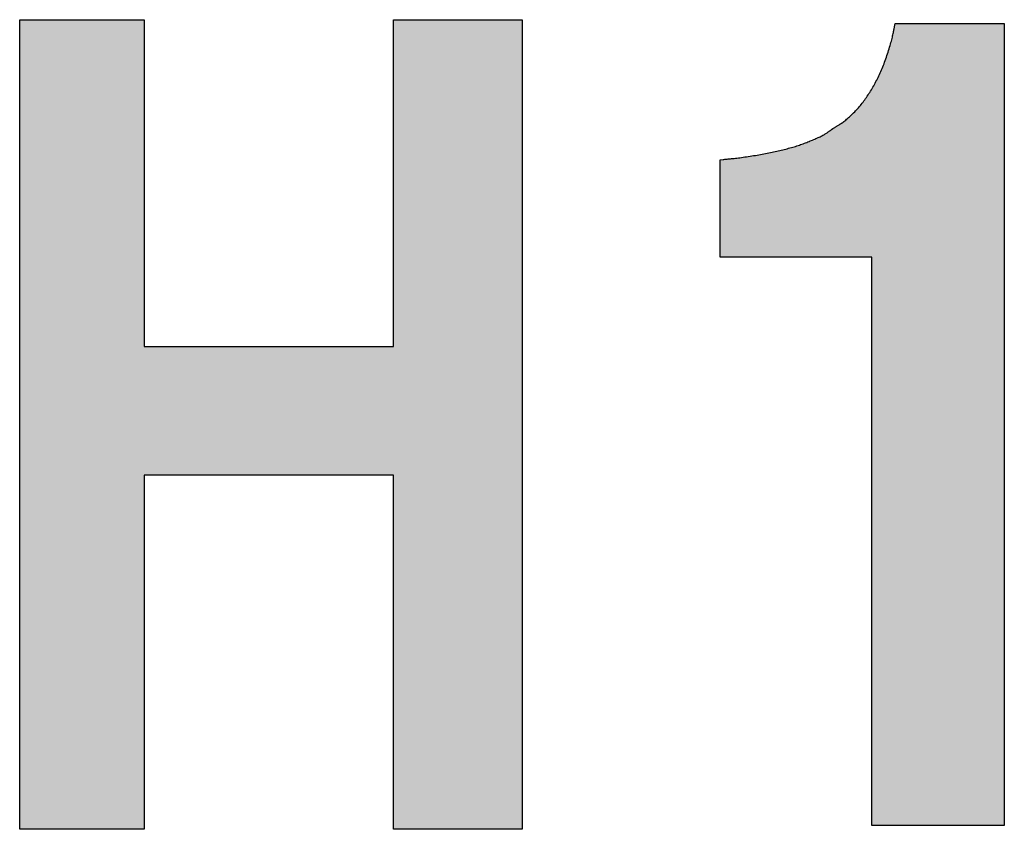
# Model space of a CAD drawing. Extents: x 36 to 806, y 2 to 571.
# Drawn here: x 675 to 678, y 373 to 376 of the extents above; entities that cross this region are included whole.
import ezdxf

# ---------------------------------------------------------------- set-up
doc = ezdxf.new("R2010")
doc.units = 0
doc.header["$LTSCALE"] = 0.5
doc.layers.add('7', color=4, linetype='CONTINUOUS')

msp = doc.modelspace()

# ---------------------------------------------------------------- hatches: boundary and pattern name
at = {"layer": '7', "linetype": 'CONTINUOUS'}
for points in [[(674.7012, 375.7381), (674.7012, 373.2381), (675.0858, 373.2381), (675.0858, 374.3318), (675.855, 374.3318), (675.855, 373.2381), (676.2516, 373.2381), (676.2516, 375.7381), (675.855, 375.7381), (675.855, 374.7285), (675.0858, 374.7285), (675.0858, 375.7381)], [(676.8624, 375.0049), (677.3311, 375.0049), (677.3311, 373.2501), (677.7398, 373.2501), (677.7398, 375.7261), (677.4033, 375.7261), (677.3994, 375.7079), (677.3986, 375.7042), (677.3978, 375.7006), (677.397, 375.697), (677.3962, 375.6933), (677.3954, 375.6897), (677.3945, 375.686), (677.3937, 375.6824), (677.3929, 375.6788), (677.392, 375.6751), (677.3911, 375.6715), (677.3902, 375.6678), (677.3893, 375.6642), (677.3883, 375.6606), (677.3873, 375.657), (677.3863, 375.6535), (677.3852, 375.6499), (677.3841, 375.6463), (677.383, 375.6428), (677.3818, 375.6393), (677.3806, 375.6357), (677.3793, 375.6322), (677.378, 375.6285), (677.3766, 375.6246), (677.3752, 375.6206), (677.3737, 375.6165), (677.3722, 375.6123), (677.3707, 375.6079), (677.3691, 375.6034), (677.3675, 375.5988), (677.3658, 375.594), (677.364, 375.5892), (677.3622, 375.5844), (677.3603, 375.5795), (677.3584, 375.5748), (677.3564, 375.57), (677.3543, 375.5652), (677.3522, 375.5604), (677.35, 375.5557), (677.3478, 375.551), (677.3455, 375.5462), (677.3431, 375.5416), (677.3406, 375.5369), (677.3381, 375.5324), (677.3354, 375.5279), (677.3327, 375.5235), (677.33, 375.5191), (677.3271, 375.5148), (677.3242, 375.5106), (677.3211, 375.5065), (677.318, 375.5024), (677.3149, 375.4984), (677.3119, 375.4944), (677.3089, 375.4906), (677.306, 375.4868), (677.3032, 375.4831), (677.3004, 375.4795), (677.2977, 375.476), (677.295, 375.4726), (677.2924, 375.4693), (677.2899, 375.466), (677.2874, 375.4628), (677.2848, 375.4597), (677.2821, 375.4566), (677.2794, 375.4536), (677.2766, 375.4507), (677.2737, 375.4478), (677.2707, 375.4449), (677.2676, 375.4421), (677.2645, 375.4394), (677.2613, 375.4367), (677.2581, 375.4341), (677.2548, 375.4315), (677.2515, 375.429), (677.2482, 375.4265), (677.2449, 375.424), (677.2416, 375.4217), (677.2382, 375.4193), (677.2348, 375.417), (677.2314, 375.4147), (677.228, 375.4125), (677.211, 375.4016), (677.1863, 375.3843), (677.1813, 375.3809), (677.1762, 375.3776), (677.171, 375.3745), (677.1658, 375.3716), (677.1604, 375.3688), (677.1549, 375.3661), (677.1493, 375.3636), (677.1436, 375.3613), (677.1378, 375.359), (677.1319, 375.357), (677.126, 375.355), (677.1201, 375.3531), (677.1142, 375.3512), (677.1083, 375.3495), (677.1023, 375.3478), (677.0964, 375.3461), (677.0906, 375.3445), (677.0847, 375.343), (677.0788, 375.3416), (677.0729, 375.3402), (677.0672, 375.3389), (677.0618, 375.3376), (677.0566, 375.3364), (677.0517, 375.3353), (677.0472, 375.3342), (677.0429, 375.3333), (677.0389, 375.3323), (677.0352, 375.3315), (677.0318, 375.3307), (677.0287, 375.33), (677.0257, 375.3293), (677.0227, 375.3286), (677.0197, 375.328), (677.0167, 375.3273), (677.0137, 375.3267), (677.0107, 375.3261), (677.0077, 375.3255), (677.0047, 375.3249), (677.0017, 375.3243), (676.9987, 375.3238), (676.9957, 375.3232), (676.9927, 375.3227), (676.9897, 375.3221), (676.9867, 375.3216), (676.9836, 375.3211), (676.9806, 375.3206), (676.9776, 375.3201), (676.9746, 375.3196), (676.9716, 375.3192), (676.9685, 375.3187), (676.9655, 375.3182), (676.9625, 375.3178), (676.9595, 375.3173), (676.9565, 375.3168), (676.9534, 375.3164), (676.9504, 375.3159), (676.9474, 375.3154), (676.9444, 375.315), (676.9413, 375.3145), (676.9383, 375.3141), (676.9353, 375.3136), (676.9323, 375.3132), (676.9292, 375.3127), (676.9262, 375.3123), (676.9232, 375.3119), (676.9202, 375.3115), (676.9171, 375.3112), (676.9141, 375.3108), (676.911, 375.3105), (676.908, 375.3101), (676.905, 375.3098), (676.9019, 375.3095), (676.8989, 375.3092), (676.8958, 375.3088), (676.8928, 375.3085), (676.8898, 375.3082), (676.8867, 375.3079), (676.8837, 375.3076), (676.8806, 375.3073), (676.8776, 375.307), (676.8624, 375.3054)]]:
    msp.add_hatch(color=4, dxfattribs=at).paths.add_polyline_path(points, flags=0)

# ---------------------------------------------------------------- linework, layer by layer
at = {"layer": '7', "color": 4, "linetype": 'CONTINUOUS'}
for p, q in [((674.7012, 375.7381), (675.0858, 375.7381)), ((674.7012, 373.2381), (674.7012, 375.7381)), ((675.0858, 375.7381), (675.0858, 374.7285)), ((675.855, 375.7381), (676.2516, 375.7381)), ((675.855, 374.7285), (675.855, 375.7381)), ((676.2516, 375.7381), (676.2516, 373.2381)), ((677.4033, 375.7261), (677.7398, 375.7261)), ((677.7398, 375.7261), (677.7398, 373.2501)), ((676.8624, 375.0049), (676.8624, 375.3054)), ((677.3311, 375.0049), (676.8624, 375.0049)), ((677.3311, 373.2501), (677.3311, 375.0049)), ((675.0858, 374.7285), (675.855, 374.7285)), ((675.855, 374.3318), (675.0858, 374.3318)), ((675.0858, 374.3318), (675.0858, 373.2381)), ((675.855, 373.2381), (675.855, 374.3318)), ((675.0858, 373.2381), (674.7012, 373.2381)), ((676.2516, 373.2381), (675.855, 373.2381)), ((677.7398, 373.2501), (677.3311, 373.2501))]:
    msp.add_line(p, q, dxfattribs=at)
for points in [[(677.211, 375.4016), (677.2169, 375.4053), (677.2181, 375.4061), (677.2194, 375.407), (677.2209, 375.408), (677.2225, 375.409), (677.2242, 375.4101), (677.2261, 375.4113), (677.228, 375.4125), (677.2301, 375.4138), (677.2323, 375.4152), (677.2346, 375.4167), (677.237, 375.4183), (677.2395, 375.42), (677.2421, 375.4219), (677.2447, 375.4239), (677.2474, 375.426), (677.2503, 375.4282), (677.2532, 375.4306), (677.2562, 375.4332), (677.2592, 375.4358), (677.2624, 375.4386), (677.2656, 375.4415), (677.2687, 375.4444), (677.2718, 375.4474), (677.2749, 375.4505), (677.278, 375.4535), (677.281, 375.4567), (677.2839, 375.4599), (677.2869, 375.4631), (677.2898, 375.4664), (677.2927, 375.4697), (677.2955, 375.4731), (677.2983, 375.4766), (677.3011, 375.4801), (677.3038, 375.4836), (677.3065, 375.4872), (677.3092, 375.4908), (677.3118, 375.4945), (677.3144, 375.4983), (677.317, 375.5021), (677.3195, 375.5059), (677.3221, 375.5098), (677.3245, 375.5137), (677.327, 375.5177), (677.3295, 375.5217), (677.3319, 375.5258), (677.3343, 375.5299), (677.3367, 375.534), (677.339, 375.5382), (677.3414, 375.5425), (677.3437, 375.5468), (677.346, 375.5511), (677.3482, 375.5555), (677.3504, 375.5599), (677.3526, 375.5644), (677.3547, 375.5689), (677.3568, 375.5735), (677.3589, 375.5781), (677.3609, 375.5828), (677.3629, 375.5876), (677.3648, 375.5924), (677.3667, 375.5972), (677.3686, 375.6021), (677.3704, 375.607), (677.3723, 375.612), (677.3741, 375.617), (677.3759, 375.6221), (677.3776, 375.6272), (677.3794, 375.6324), (677.3811, 375.6376), (677.3828, 375.6429), (677.3844, 375.6481), (677.386, 375.6532), (677.3874, 375.6581), (677.3888, 375.6628), (677.3901, 375.6674), (677.3913, 375.6719), (677.3924, 375.6761), (677.3934, 375.6803), (677.3943, 375.6842), (677.3952, 375.688), (677.3959, 375.6917), (677.3967, 375.6951), (677.3974, 375.6984), (677.398, 375.7015), (677.3987, 375.7045), (677.3992, 375.7072), (677.3998, 375.7098), (677.4003, 375.7122), (677.4008, 375.7144), (677.4012, 375.7164), (677.4033, 375.7261)], [(676.8624, 375.3054), (676.8725, 375.3064), (676.8746, 375.3066), (676.8769, 375.3069), (676.8794, 375.3071), (676.8821, 375.3074), (676.8849, 375.3077), (676.888, 375.308), (676.8912, 375.3083), (676.8947, 375.3087), (676.8983, 375.3091), (676.9021, 375.3094), (676.9061, 375.3099), (676.9102, 375.3103), (676.9146, 375.3108), (676.9191, 375.3114), (676.9237, 375.312), (676.9285, 375.3126), (676.9335, 375.3133), (676.9387, 375.3141), (676.944, 375.3148), (676.9495, 375.3157), (676.9551, 375.3165), (676.9606, 375.3174), (676.966, 375.3183), (676.9715, 375.3192), (676.9768, 375.3201), (676.9821, 375.321), (676.9874, 375.3219), (676.9926, 375.3229), (676.9978, 375.3238), (677.0029, 375.3248), (677.008, 375.3258), (677.013, 375.3268), (677.018, 375.3278), (677.0229, 375.3288), (677.0278, 375.3298), (677.0326, 375.3309), (677.0374, 375.3319), (677.0421, 375.333), (677.0468, 375.3341), (677.0515, 375.3352), (677.056, 375.3363), (677.0606, 375.3374), (677.0651, 375.3385), (677.0695, 375.3397), (677.0739, 375.3409), (677.0783, 375.3421), (677.0826, 375.3433), (677.0868, 375.3445), (677.091, 375.3457), (677.0951, 375.347), (677.0992, 375.3483), (677.1033, 375.3496), (677.1073, 375.3509), (677.1113, 375.3522), (677.1152, 375.3536), (677.119, 375.3549), (677.1228, 375.3563), (677.1266, 375.3577), (677.1303, 375.3591), (677.1339, 375.3606), (677.1376, 375.362), (677.1411, 375.3635), (677.1447, 375.3649), (677.1481, 375.3664), (677.1516, 375.3679), (677.155, 375.3693), (677.1583, 375.3708), (677.1616, 375.3723), (677.1649, 375.3738), (677.1681, 375.3753), (677.1712, 375.3768), (677.1742, 375.3782), (677.1771, 375.3797), (677.1798, 375.3811), (677.1824, 375.3825), (677.1848, 375.3838), (677.1871, 375.3852), (677.1893, 375.3865), (677.1913, 375.3878), (677.1932, 375.3891), (677.195, 375.3904), (677.1967, 375.3916), (677.1983, 375.3927), (677.1998, 375.3937), (677.2011, 375.3947), (677.2024, 375.3956), (677.2036, 375.3964), (677.2047, 375.3972), (677.2057, 375.3979), (677.2067, 375.3985), (677.211, 375.4016)]]:
    msp.add_lwpolyline(points, dxfattribs=at)

doc.saveas('drawing.dxf')
